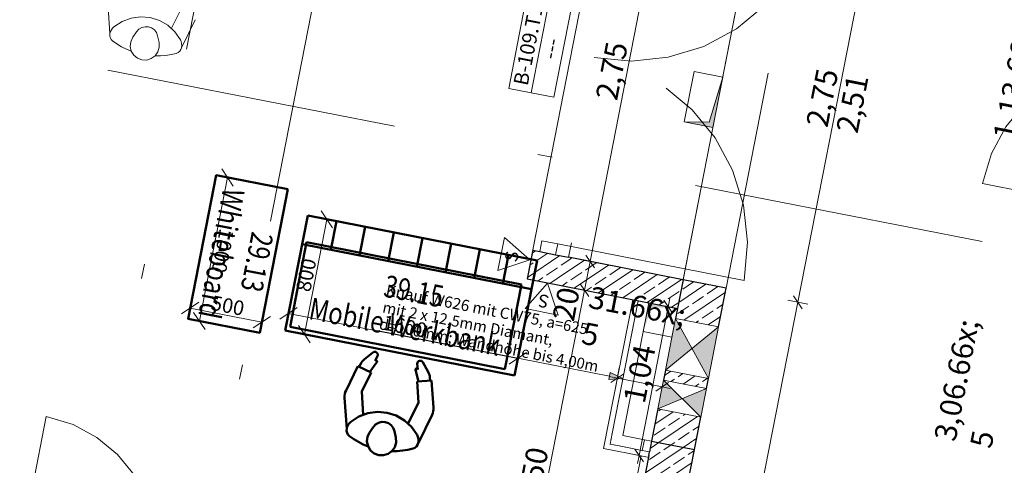
# Model space of a CAD drawing. Extents: x 0 to 69, y 0 to 49.5.
# Drawn here: x 12.7 to 19.5, y 25.3 to 28.3 of the extents above; entities that cross this region are included whole.
import ezdxf
from ezdxf.xclip import XClip

# ---------------------------------------------------------------- set-up
doc = ezdxf.new("R2010")
doc.units = 0
doc.header["$MEASUREMENT"] = 0
doc.header["$XCLIPFRAME"] = 0
for name, pattern in [('02 Strichlinie eng', [0.115, 0.075, -0.04]), ('Punktlinie 4', [0.1, 0, -0.1]), ('Raster', [0.2, 0.1, -0.05, 0, -0.05]), ('Schnittlinie', [0.3, 0.15, -0.075, 0, -0.075]), ('Strichlinie eng', [0.115, 0.075, -0.04]), ('Untersicht', [0.1, 0.075, -0.025])]:
    doc.linetypes.add(name, pattern=pattern)
for name, color, linetype in [('10 Wand innen tragend', 7, 'Continuous'), ('50 Möblierung Lignum', 7, 'Continuous'), ('90 Schnitt Marker.BT0', 7, 'Continuous'), ('95 L5 Ausführungsplanung Bemaßung.fertig', 7, 'Continuous'), ('95 L5 Ausführungsplanung Beschriftung Trockenbau', 7, 'Continuous'), ('95 L5 Ausführungsplanung Beschriftung.allgemein', 7, 'Continuous'), ('Neubau_00 Achsraster', 7, 'Continuous'), ('Neubau_10 Wand innen', 7, 'Continuous'), ('Neubau_10 Wand innen tragend', 7, 'Continuous'), ('Neubau_20 Decke', 7, 'Continuous'), ('Neubau_50 Möblierung Lignum', 7, 'Continuous'), ('Neubau_95 L5 Ausführungsplanung Bemaßung.fertig', 7, 'Continuous'), ('Neubau_95 L5 Ausführungsplanung Beschriftung Trockenbau', 7, 'Continuous'), ('Neubau_95 L5 Ausführungsplanung Beschriftung.allgemein', 7, 'Continuous')]:
    doc.layers.add(name, color=color, linetype=linetype)
doc.styles.add('ERSTELLTER_STIL_13', font='bahnschrift.ttf', dxfattribs={"width": 0.8})
doc.styles.add('ERSTELLTER_STIL_14', font='ARIALN.TTF', dxfattribs={"width": 0.996763})
doc.styles.add('ERSTELLTER_STIL_2', font='arial.ttf')
doc.styles.add('ERSTELLTER_STIL_6', font='ARIALN.TTF')
pattern_1 = [(33.91504, (-84.79139, 0.6271), (-0.06695556, 0.0995839), []), (33.91504, (-84.82486, 0.6769), (-0.06695556, 0.0995839), [0.09, -0.03])]
pattern_2 = [(348.91504, (-84.791387, 0.627106), (0.007209913, 0.036800369), [0, -0.0375])]

# ---------------------------------------------------------------- blocks, each defined once
blk = doc.blocks.new('Zeichnung_4_1', base_point=(-84.7914, 0.6271))
at = {"layer": 'Neubau_10 Wand innen', "linetype": 'Continuous', "lineweight": 0, "true_color": 0xffffff}
h = blk.add_hatch(dxfattribs=at)
h.set_pattern_fill('Gipskarton_0001', style=0, pattern_type=2)
h.set_pattern_definition(pattern_2)
h.paths.add_polyline_path([(16.7378, 25.4346), (16.9325, 26.4284), (16.9202, 26.4308), (16.7255, 25.437)])
h = blk.add_hatch(dxfattribs=at)
h.set_pattern_fill('Gipskarton_0001', style=0, pattern_type=2)
h.set_pattern_definition(pattern_2)
h.paths.add_polyline_path([(16.7531, 25.4449), (16.9453, 26.4259), (16.9325, 26.4284), (16.7403, 25.4474)])
h = blk.add_hatch(dxfattribs=at)
h.set_pattern_fill('Gipskarton_0001', style=0, pattern_type=2)
h.set_pattern_definition(pattern_2)
h.paths.add_polyline_path([(16.7255, 25.437), (16.7231, 25.4248), (16.7378, 25.4346)])
h = blk.add_hatch(dxfattribs=at)
h.set_pattern_fill('Gipskarton_0001', style=0, pattern_type=2)
h.set_pattern_definition(pattern_2)
h.paths.add_polyline_path([(16.7378, 25.4346), (16.7231, 25.4248), (16.7354, 25.4224)])
h = blk.add_hatch(dxfattribs=at)
h.set_pattern_fill('Gipskarton_0001', style=0, pattern_type=2)
h.set_pattern_definition(pattern_2)
h.paths.add_polyline_path([(16.7354, 25.4224), (16.969, 25.3766), (16.9714, 25.3889), (16.7378, 25.4346)])
h = blk.add_hatch(dxfattribs=at)
h.set_pattern_fill('Gipskarton_0001', style=0, pattern_type=2)
h.set_pattern_definition(pattern_2)
h.paths.add_polyline_path([(16.7403, 25.4474), (16.7378, 25.4346), (16.7531, 25.4449)])
h = blk.add_hatch(dxfattribs=at)
h.set_pattern_fill('Gipskarton_0001', style=0, pattern_type=2)
h.set_pattern_definition(pattern_2)
h.paths.add_polyline_path([(16.7531, 25.4449), (16.7378, 25.4346), (16.7506, 25.4321)])
h = blk.add_hatch(dxfattribs=at)
h.set_pattern_fill('Gipskarton_0001', style=0, pattern_type=2)
h.set_pattern_definition(pattern_2)
h.paths.add_polyline_path([(16.7506, 25.4321), (16.9714, 25.3889), (16.9739, 25.4016), (16.7531, 25.4449)])
h = blk.add_hatch(dxfattribs=at)
h.set_pattern_fill('Gipskarton_0001', style=0, pattern_type=2)
h.set_pattern_definition(pattern_2)
h.paths.add_polyline_path([(17.018, 25.367), (17.0204, 25.3793), (16.9714, 25.3889), (16.969, 25.3766)])
h = blk.add_hatch(dxfattribs=at)
h.set_pattern_fill('Gipskarton_0001', style=0, pattern_type=2)
h.set_pattern_definition(pattern_2)
h.paths.add_polyline_path([(17.0204, 25.3793), (17.0229, 25.392), (16.9739, 25.4016), (16.9714, 25.3889)])
at = {"layer": 'Neubau_10 Wand innen tragend', "linetype": 'Continuous', "lineweight": 0, "true_color": 0x000000}
h = blk.add_hatch(dxfattribs=at)
h.set_pattern_fill('Beton__Stahlbeton_0001', color=18, style=0, pattern_type=2)
h.set_pattern_definition(pattern_1)
h.paths.add_polyline_path([(16.4686, 26.7235), (16.2232, 26.7715), (16.1848, 26.5752)])
h = blk.add_hatch(dxfattribs=at)
h.set_pattern_fill('Beton__Stahlbeton_0001', color=18, style=0, pattern_type=2)
h.set_pattern_definition(pattern_1)
h.paths.add_polyline_path([(16.4686, 26.7235), (16.1848, 26.5752), (16.4301, 26.5272)])
h = blk.add_hatch(dxfattribs=at)
h.set_pattern_fill('Beton__Stahlbeton_0001', color=18, style=0, pattern_type=2)
h.set_pattern_definition(pattern_1)
h.paths.add_polyline_path([(17.2536, 26.5696), (16.4686, 26.7235), (16.4301, 26.5272), (17.2152, 26.3734)])
h = blk.add_hatch(dxfattribs=at)
h.set_pattern_fill('Beton__Stahlbeton_0001', color=18, style=0, pattern_type=2)
h.set_pattern_definition(pattern_1)
h.paths.add_polyline_path([(17.548, 26.512), (17.2536, 26.5696), (17.2017, 26.3047), (17.4961, 26.247)])
h = blk.add_hatch(dxfattribs=at)
h.set_pattern_fill('Beton__Stahlbeton_0001', color=18, style=0, pattern_type=2)
h.set_pattern_definition(pattern_1)
h.paths.add_polyline_path([(17.548, 26.512), (17.2536, 26.5696), (17.2152, 26.3734)])
at = {"layer": 'Neubau_10 Wand innen tragend', "linetype": 'Continuous', "lineweight": 18, "true_color": 0x9b9b9b}
for points in [[(17.2017, 26.3047), (17.1325, 25.9514), (17.3143, 26.0992)], [(17.4269, 25.8937), (17.4961, 26.247), (17.3143, 26.0992)], [(17.1191, 25.8827), (17.0806, 25.6864), (17.247, 25.7557)], [(17.375, 25.6288), (17.4135, 25.825), (17.247, 25.7557)]]:
    blk.add_hatch(color=253, dxfattribs=at).paths.add_polyline_path(points)
at = {"layer": 'Neubau_10 Wand innen tragend', "linetype": 'Continuous', "lineweight": 0, "true_color": 0x000000}
h = blk.add_hatch(dxfattribs=at)
h.set_pattern_fill('Beton__Stahlbeton_0001', color=18, style=0, pattern_type=2)
h.set_pattern_definition(pattern_1)
h.paths.add_polyline_path([(17.1191, 25.8827), (17.4135, 25.825), (17.4269, 25.8937), (17.1325, 25.9514)])
h = blk.add_hatch(dxfattribs=at)
h.set_pattern_fill('Beton__Stahlbeton_0001', color=18, style=0, pattern_type=2)
h.set_pattern_definition(pattern_1)
h.paths.add_polyline_path([(17.0373, 25.4656), (17.3317, 25.4079), (17.375, 25.6288), (17.0806, 25.6864)])
h = blk.add_hatch(dxfattribs=at)
h.set_pattern_fill('Beton__Stahlbeton_0001', color=18, style=0, pattern_type=2)
h.set_pattern_definition(pattern_1)
h.paths.add_polyline_path([(17.0373, 25.4656), (16.2542, 21.4683), (16.5486, 21.4106), (17.3317, 25.4079)])
at = {"layer": 'Neubau_20 Decke', "linetype": 'Continuous', "lineweight": 0, "true_color": 0x000000}
for points in [[(17.2615, 27.6498), (17.4577, 27.6114), (17.525, 27.9548), (17.4326, 27.6487)], [(17.2152, 26.3734), (17.0189, 26.4118), (16.9805, 26.2156), (17.0387, 26.3825)]]:
    blk.add_hatch(color=18, dxfattribs=at).paths.add_polyline_path(points)
at = {"layer": 'Neubau_95 L5 Ausführungsplanung Beschriftung Trockenbau', "linetype": 'Continuous', "lineweight": 0, "true_color": 0x000000}
blk.add_hatch(color=18, dxfattribs=at).paths.add_polyline_path([(16.8409, 25.8934), (16.7542, 25.9359), (16.7446, 25.8868)])
at = {"layer": '90 Schnitt Marker.BT0', "color": 7, "linetype": 'Schnittlinie', "lineweight": 13, "ltscale": 20}
blk.add_line((17.9479, 49.05), (9.6716, 6.8069), dxfattribs=at)
at = {"layer": 'Neubau_00 Achsraster', "color": 5, "linetype": 'Raster', "lineweight": 18, "ltscale": 20}
for p, q in [((18.7534, 49.05), (9.5826, 2.2406)), ((1.2436, 30.3687), (59.45, 18.9649))]:
    blk.add_line(p, q, dxfattribs=at)
at = {"layer": 'Neubau_10 Wand innen', "color": 7, "linetype": 'Continuous', "lineweight": 18, "ltscale": 20}
for p, q in [((16.9453, 26.4259), (16.7675, 25.5185)), ((16.7675, 25.5185), (16.7531, 25.4449)), ((16.7675, 25.5185), (16.7531, 25.4449)), ((16.7531, 25.4449), (16.8267, 25.4305)), ((16.8267, 25.4305), (16.9739, 25.4016))]:
    blk.add_line(p, q, dxfattribs=at)
at = {"layer": 'Neubau_10 Wand innen', "color": 7, "linetype": 'Strichlinie eng', "lineweight": 18, "ltscale": 20}
blk.add_line((12.711, 24.7083), (12.8925, 25.6344), dxfattribs=at)
at = {"layer": 'Neubau_10 Wand innen', "color": 7, "linetype": 'Continuous', "lineweight": 18, "ltscale": 20, "flags": 128}
for points in [[(16.908, 26.4332), (16.7109, 25.4272)], [(16.8411, 25.5041), (17.0189, 26.4115)], [(16.9883, 25.4752), (16.8411, 25.5041)], [(16.7085, 25.4149), (16.9666, 25.3644)]]:
    blk.add_lwpolyline(points, dxfattribs=at)
at = {"layer": 'Neubau_10 Wand innen', "color": 7, "linetype": 'Continuous', "lineweight": 13, "ltscale": 20, "flags": 128}
for points in [[(16.908, 26.4332), (16.9202, 26.4308)], [(16.9202, 26.4308), (16.9325, 26.4284)], [(16.9325, 26.4284), (16.9453, 26.4259)], [(16.9453, 26.4259), (17.0189, 26.4115)], [(16.7085, 25.4149), (16.7109, 25.4272)], [(16.9739, 25.4016), (16.9883, 25.4752)]]:
    blk.add_lwpolyline(points, dxfattribs=at)
at = {"layer": 'Neubau_10 Wand innen', "color": 7, "linetype": 'Strichlinie eng', "lineweight": 13, "ltscale": 20}
blk.add_arc((12.711, 24.7083), 0.9438, 348.91504, 78.91504, dxfattribs=at)
at = {"layer": 'Neubau_10 Wand innen tragend', "color": 7, "linetype": 'Punktlinie 4', "lineweight": 13, "ltscale": 20}
for p, q in [((16.2232, 26.7715), (16.752, 29.4702)), ((16.4686, 26.7235), (16.9973, 29.4221))]:
    blk.add_line(p, q, dxfattribs=at)
at = {"layer": 'Neubau_10 Wand innen tragend', "color": 7, "linetype": 'Continuous', "lineweight": 13, "ltscale": 20}
for p, q in [((16.2129, 27.8484), (16.3361, 28.4768)), ((17.4269, 25.8937), (17.2017, 26.3047)), ((17.4961, 26.247), (17.1325, 25.9514)), ((17.4135, 25.825), (17.0806, 25.6864)), ((17.375, 25.6288), (17.1191, 25.8827))]:
    blk.add_line(p, q, dxfattribs=at)
at = {"layer": 'Neubau_10 Wand innen tragend', "color": 7, "linetype": 'Continuous', "lineweight": 18, "ltscale": 20}
for p, q in [((20.3387, 27.025), (19.3034, 27.2278)), ((16.2723, 26.7619), (16.2867, 26.8355)), ((16.2867, 26.8355), (16.3947, 26.8144)), ((16.3947, 26.8144), (16.3802, 26.7408)), ((16.3802, 26.7408), (16.2723, 26.7619)), ((17.0229, 25.392), (16.9739, 25.4016)), ((17.0229, 25.392), (16.9739, 25.4016))]:
    blk.add_line(p, q, dxfattribs=at)
at = {"layer": 'Neubau_10 Wand innen tragend', "color": 7, "linetype": 'Continuous', "lineweight": 25, "ltscale": 20}
for p, q in [((16.2232, 26.7715), (16.2723, 26.7619)), ((16.2232, 26.7715), (16.2723, 26.7619)), ((16.2723, 26.7619), (16.3802, 26.7408)), ((16.2723, 26.7619), (16.3802, 26.7408)), ((16.2723, 26.7619), (16.3802, 26.7408)), ((16.3802, 26.7408), (16.4686, 26.7235)), ((16.3802, 26.7408), (16.4686, 26.7235)), ((17.0373, 25.4656), (17.0229, 25.392)), ((17.018, 25.367), (16.7345, 23.92)), ((17.018, 25.367), (17.0204, 25.3793)), ((17.018, 25.367), (17.0204, 25.3793)), ((17.0204, 25.3793), (17.0229, 25.392)), ((17.0204, 25.3793), (17.0229, 25.392))]:
    blk.add_line(p, q, dxfattribs=at)
at = {"layer": 'Neubau_10 Wand innen tragend', "color": 7, "linetype": 'Strichlinie eng', "lineweight": 18, "ltscale": 20}
blk.add_line((16.3947, 26.8144), (17.6704, 26.5644), dxfattribs=at)
at = {"layer": 'Neubau_10 Wand innen tragend', "color": 7, "linetype": 'Untersicht', "lineweight": 18, "ltscale": 20, "flags": 128}
for points in [[(17.7824, 29.2683), (17.2536, 26.5696)], [(17.548, 26.512), (18.0768, 29.2107)]]:
    blk.add_lwpolyline(points, dxfattribs=at)
at = {"layer": 'Neubau_10 Wand innen tragend', "color": 7, "linetype": 'Continuous', "lineweight": 13, "ltscale": 20, "flags": 128}
blk.add_lwpolyline([(16.3672, 27.8182), (16.4903, 28.4466), (16.3361, 28.4768), (16.1818, 28.507), (16.0587, 27.8786), (16.2129, 27.8484)], close=True, dxfattribs=at)
at = {"layer": 'Neubau_10 Wand innen tragend', "color": 7, "linetype": 'Continuous', "lineweight": 25, "ltscale": 20, "flags": 128}
for points in [[(16.2232, 26.7715), (16.1848, 26.5752)], [(17.2536, 26.5696), (16.4686, 26.7235)], [(16.1848, 26.5752), (16.4301, 26.5272)], [(17.2536, 26.5696), (17.2017, 26.3047)], [(17.548, 26.512), (17.2536, 26.5696)], [(16.4301, 26.5272), (17.2152, 26.3734)], [(17.4961, 26.247), (17.548, 26.512)], [(17.1325, 25.9514), (17.1191, 25.8827)], [(17.4135, 25.825), (17.4269, 25.8937)], [(17.0806, 25.6864), (17.0373, 25.4656)], [(17.3317, 25.4079), (17.375, 25.6288)], [(17.0373, 25.4656), (17.3317, 25.4079)], [(17.0373, 25.4656), (17.3317, 25.4079)], [(16.5486, 21.4106), (17.3317, 25.4079)]]:
    blk.add_lwpolyline(points, dxfattribs=at)
at = {"layer": 'Neubau_10 Wand innen tragend', "color": 7, "linetype": 'Continuous', "lineweight": 13, "ltscale": 20, "flags": 128}
for points in [[(17.2017, 26.3047), (17.1325, 25.9514)], [(17.4961, 26.247), (17.2017, 26.3047)], [(17.4269, 25.8937), (17.4961, 26.247)], [(17.1325, 25.9514), (17.4269, 25.8937)], [(17.1191, 25.8827), (17.0806, 25.6864)], [(17.4135, 25.825), (17.1191, 25.8827)], [(17.375, 25.6288), (17.4135, 25.825)], [(17.0806, 25.6864), (17.375, 25.6288)]]:
    blk.add_lwpolyline(points, dxfattribs=at)
at = {"layer": 'Neubau_10 Wand innen tragend', "color": 7, "linetype": 'Continuous', "lineweight": 18, "ltscale": 20, "flags": 128}
for points in [[(16.9883, 25.4752), (16.9739, 25.4016)], [(16.9883, 25.4752), (17.0373, 25.4656)], [(16.9666, 25.3644), (16.6855, 23.9296)]]:
    blk.add_lwpolyline(points, dxfattribs=at)
at = {"layer": 'Neubau_10 Wand innen tragend', "color": 7, "linetype": 'Continuous', "lineweight": 13, "ltscale": 20}
for centre, radius, start, end in [((16.8946, 29.3658), 1.3, 258.91504, 348.91504), ((20.3387, 27.025), 1.055, 78.91504, 168.91504)]:
    blk.add_arc(centre, radius, start, end, dxfattribs=at)
at = {"layer": 'Neubau_10 Wand innen tragend', "color": 7, "linetype": 'Strichlinie eng', "lineweight": 13, "ltscale": 20}
blk.add_arc((16.3947, 26.8144), 1.3, 348.91504, 78.91504, dxfattribs=at)
at = {"layer": 'Neubau_20 Decke', "color": 7, "linetype": '02 Strichlinie eng', "lineweight": 13, "ltscale": 20}
for p, q in [((17.525, 27.9548), (17.4326, 27.6487)), ((17.4326, 27.6487), (17.2615, 27.6498))]:
    blk.add_line(p, q, dxfattribs=at)
at = {"layer": 'Neubau_20 Decke', "color": 7, "linetype": 'Continuous', "lineweight": 13, "ltscale": 20, "flags": 128}
blk.add_lwpolyline([(16.7904, 29.6665), (16.1848, 26.5752), (17.2152, 26.3734), (17.8208, 29.4646)], close=True, dxfattribs=at)
at = {"layer": 'Neubau_20 Decke', "color": 7, "linetype": 'Untersicht', "lineweight": 13, "ltscale": 20, "flags": 128}
for points in [[(17.3288, 27.9933), (17.2615, 27.6498)], [(17.525, 27.9548), (17.3288, 27.9933)], [(17.4577, 27.6114), (17.525, 27.9548)], [(17.2615, 27.6498), (17.4577, 27.6114)]]:
    blk.add_lwpolyline(points, dxfattribs=at)
at = {"layer": 'Neubau_20 Decke', "color": 7, "linetype": 'Continuous', "lineweight": 13, "ltscale": 20, "flags": 128}
for points in [[(17.0189, 26.4118), (16.9805, 26.2156)], [(17.2152, 26.3734), (17.0189, 26.4118)], [(17.1767, 26.1771), (17.2152, 26.3734)], [(16.9805, 26.2156), (17.1767, 26.1771)]]:
    blk.add_lwpolyline(points, dxfattribs=at)
at = {"layer": 'Neubau_50 Möblierung Lignum', "color": 7, "linetype": 'Continuous', "lineweight": 13, "ltscale": 20}
for p, q in [((13.3279, 28.2532), (13.3134, 28.4659)), ((13.7499, 28.2898), (13.8198, 28.4325)), ((13.8186, 28.1571), (13.9123, 28.3486)), ((13.5105, 28.2665), (13.4843, 28.2285)), ((13.6545, 28.2383), (13.6644, 28.1932))]:
    blk.add_line(p, q, dxfattribs=at)
at = {"layer": 'Neubau_50 Möblierung Lignum', "color": 254, "linetype": 'Continuous', "lineweight": 18, "ltscale": 20, "true_color": 0xd2d2d2}
for p, q in [((14.1723, 27.2106), (14.0934, 27.328)), ((13.9406, 26.288), (14.1328, 27.2693)), ((14.0892, 27.2779), (14.1574, 27.2645)), ((14.8532, 26.9239), (14.7743, 27.0413)), ((14.8138, 26.9826), (14.66, 26.1976)), ((14.7159, 27.0018), (14.8383, 26.9778)), ((13.9366, 26.4156), (13.8192, 26.3366)), ((13.8701, 26.3364), (13.8827, 26.4006)), ((14.3685, 26.28), (13.8779, 26.3761)), ((14.6102, 26.379), (14.4928, 26.3001)), ((14.5352, 26.2566), (14.5563, 26.3641)), ((13.8969, 26.2965), (13.9651, 26.2832)), ((13.9011, 26.3467), (13.98, 26.2293)), ((14.3099, 26.2405), (14.4272, 26.3194)), ((14.3608, 26.2403), (14.3734, 26.3045)), ((14.5515, 26.3396), (16.1216, 26.0319)), ((14.6205, 26.2562), (14.6994, 26.1389)), ((14.5621, 26.2167), (14.6845, 26.1927)), ((16.063, 25.9925), (16.1803, 26.0714)), ((16.1054, 25.949), (16.1264, 26.0565))]:
    blk.add_line(p, q, dxfattribs=at)
at = {"layer": 'Neubau_50 Möblierung Lignum', "color": 7, "linetype": 'Continuous', "lineweight": 50, "ltscale": 20}
for p, q in [((14.6825, 27.0083), (14.5287, 26.2233)), ((16.2527, 26.7007), (14.6825, 27.0083)), ((14.8788, 26.9699), (14.8403, 26.7736)), ((15.0751, 26.9314), (15.0366, 26.7352)), ((15.2713, 26.893), (15.2329, 26.6967)), ((15.4676, 26.8545), (15.4291, 26.6583)), ((14.6748, 26.8259), (14.5614, 26.2468)), ((16.2142, 26.5045), (14.6441, 26.8121)), ((16.1468, 26.5375), (14.6748, 26.8259)), ((15.6639, 26.8161), (15.6254, 26.6198)), ((15.8601, 26.7776), (15.8217, 26.5814)), ((16.0564, 26.7392), (16.0179, 26.5429)), ((16.0989, 25.9157), (16.2527, 26.7007)), ((16.0334, 25.9584), (16.1468, 26.5375)), ((14.5614, 26.2468), (16.0334, 25.9584)), ((14.5287, 26.2233), (16.0989, 25.9157)), ((15.0703, 26.0251), (15.1296, 26.0727)), ((15.1434, 26.0141), (15.1601, 26.0483)), ((14.9448, 25.8133), (15.0263, 25.9796)), ((15.0263, 25.9796), (15.1161, 25.9357)), ((15.0352, 25.9752), (15.0435, 25.9921)), ((15.1071, 25.94), (15.1561, 26.0064)), ((15.4278, 25.9638), (15.4253, 25.9637)), ((15.4332, 25.9948), (15.4358, 25.9569)), ((15.5076, 25.9394), (15.4706, 26.0059)), ((15.0522, 25.8053), (15.1161, 25.9357)), ((15.421, 25.9545), (15.4414, 25.8745)), ((15.5199, 25.8987), (15.5212, 25.88)), ((15.4314, 25.8739), (15.5312, 25.8807)), ((15.4413, 25.729), (15.4314, 25.8739)), ((15.5438, 25.696), (15.5312, 25.8807)), ((14.9494, 25.5498), (14.9349, 25.7625)), ((15.0631, 25.6468), (15.0522, 25.8053)), ((15.3715, 25.5864), (15.4413, 25.729)), ((15.4401, 25.4537), (15.5339, 25.6452)), ((15.132, 25.5631), (15.1059, 25.5251)), ((15.2761, 25.5349), (15.2859, 25.4898))]:
    blk.add_line(p, q, dxfattribs=at)
at = {"layer": 'Neubau_50 Möblierung Lignum', "color": 7, "linetype": 'Continuous', "lineweight": 50, "ltscale": 20, "flags": 128}
blk.add_lwpolyline([(14.5465, 27.1883), (14.3542, 26.2069), (13.8636, 26.3031), (14.0558, 27.2844)], close=True, dxfattribs=at)
at = {"layer": 'Neubau_50 Möblierung Lignum', "color": 7, "linetype": 'Continuous', "lineweight": 13, "ltscale": 20}
for centre, radius, start, end in [((13.5466, 28.0692), 0.3, 28.31489, 129.51375), ((13.377, 28.2436), 0.05, 168.91561, 232.52703), ((13.4066, 28.2389), 0.08, 129.51344, 168.91505), ((13.5764, 28.2212), 0.08, 12.34762, 145.48439), ((13.6508, 28.6008), 0.5, 232.52687, 249.37811), ((13.5667, 28.1718), 0.1, 145.48392, 12.3483), ((13.7403, 28.1735), 0.08, 348.91365, 28.31458), ((13.6508, 28.6008), 0.5, 268.4507, 285.302), ((13.7695, 28.1667), 0.05, 285.30231, 348.91337)]:
    blk.add_arc(centre, radius, start, end, dxfattribs=at)
at = {"layer": 'Neubau_50 Möblierung Lignum', "color": 7, "linetype": 'Continuous', "lineweight": 50, "ltscale": 20}
for centre, radius, start, end in [((15.1421, 26.0571), 0.02, 333.85595, 128.70923), ((15.1328, 25.9471), 0.1, 128.70766, 153.9145), ((15.1501, 26.0108), 0.0075, 323.52531, 153.92068), ((15.4283, 25.9563), 0.0075, 3.90557, 194.30061), ((15.4531, 25.9961), 0.02, 29.12042, 183.97126), ((15.4202, 25.8908), 0.1, 3.91471, 29.12125), ((15.0347, 25.7693), 0.1, 153.91567, 183.91559), ((15.4441, 25.6891), 0.1, 333.9145, 3.91442), ((15.1681, 25.3658), 0.3, 28.31489, 129.51375), ((15.0282, 25.5355), 0.08, 129.51344, 168.91505), ((15.1979, 25.5178), 0.08, 12.34762, 145.48439), ((14.9985, 25.5402), 0.05, 168.91561, 232.52703), ((15.2723, 25.8973), 0.5, 232.52687, 249.37811), ((15.1883, 25.4684), 0.1, 145.48392, 12.3483), ((15.3618, 25.4701), 0.08, 348.91365, 28.31458), ((15.391, 25.4633), 0.05, 285.30231, 348.91337), ((15.2723, 25.8973), 0.5, 268.4507, 285.302)]:
    blk.add_arc(centre, radius, start, end, dxfattribs=at)
at = {"layer": 'Neubau_95 L5 Ausführungsplanung Bemaßung.fertig', "color": 7, "linetype": 'Continuous', "lineweight": 13, "ltscale": 20}
for p, q in [((16.6161, 26.6945), (17.1449, 29.3932)), ((18.0387, 26.4158), (18.5674, 29.1145)), ((16.6851, 26.681), (16.5471, 26.7081)), ((16.5865, 26.7385), (16.6457, 26.6505)), ((16.5777, 26.4983), (16.6161, 26.6945)), ((16.097, 24.0449), (16.5777, 26.4983)), ((16.6467, 26.4848), (16.5087, 26.5118)), ((16.5481, 26.5423), (16.6073, 26.4543)), ((17.1514, 26.3855), (17.1622, 26.4407)), ((18.0091, 26.4598), (18.0683, 26.3718)), ((16.9519, 25.3672), (17.1514, 26.3855)), ((17.0197, 21.2147), (18.0387, 26.4158)), ((17.2204, 26.372), (17.0824, 26.399)), ((17.181, 26.3415), (17.1218, 26.4295)), ((18.1077, 26.4023), (17.9697, 26.4293)), ((16.7894, 25.8281), (16.8164, 25.9661)), ((16.7477, 25.9079), (16.8029, 25.8971)), ((16.8469, 25.9267), (16.7589, 25.8675)), ((16.8029, 25.8971), (17.1101, 25.8369)), ((17.0966, 25.7679), (17.1236, 25.9059)), ((17.0661, 25.8073), (17.1541, 25.8665)), ((17.1101, 25.8369), (17.1653, 25.8261)), ((17.0209, 25.3537), (16.8829, 25.3807)), ((16.9223, 25.4112), (16.9815, 25.3232)), ((16.9411, 25.312), (16.9519, 25.3672))]:
    blk.add_line(p, q, dxfattribs=at)
at = {"layer": 'Neubau_95 L5 Ausführungsplanung Beschriftung Trockenbau', "color": 7, "linetype": 'Continuous', "lineweight": 13, "ltscale": 20}
for p, q in [((16.6331, 25.9341), (15.1556, 26.2236)), ((16.7494, 25.9113), (16.6331, 25.9341)), ((16.7446, 25.8868), (16.7542, 25.9359)), ((16.8409, 25.8934), (16.7446, 25.8868)), ((16.8409, 25.8934), (16.7542, 25.9359))]:
    blk.add_line(p, q, dxfattribs=at)
at = {"layer": 'Neubau_95 L5 Ausführungsplanung Beschriftung.allgemein', "color": 7, "linetype": 'Continuous', "lineweight": 13, "ltscale": 20}
for p, q in [((15.9854, 26.632), (16.029, 26.8578)), ((16.029, 26.8578), (16.2032, 26.7071)), ((16.2032, 26.7071), (15.9854, 26.632)), ((16.3239, 26.5468), (16.1722, 26.3734)), ((16.3978, 26.3285), (16.3239, 26.5468)), ((16.1722, 26.3734), (16.3978, 26.3285))]:
    blk.add_line(p, q, dxfattribs=at)
at = {"layer": '10 Wand innen tragend', "color": 7, "linetype": 'Continuous', "lineweight": 18, "char_height": 0.1, "rotation": 78.91504, "style": 'ERSTELLTER_STIL_2'}
for s, insert, attachment_point in [('\\A1;{\\pql;\\pt0;\\fArial|b0|i0|c0|p0;\\W1.000000;B-109.T1}', (16.1883, 27.8921), 7), ('\\A1;{\\pql;\\pt0;\\fArial|b0|i0|c0|p0;\\W1.000000;---}', (16.2838, 28.091), 1), ('\\A1;{\\pql;\\pt0;\\fArial|b0|i0|c0|p0;\\W1.000000;}', (16.2203, 27.8858), 1)]:
    blk.add_mtext(s, dxfattribs=dict(at, insert=insert, attachment_point=attachment_point))
at = {"layer": '50 Möblierung Lignum', "color": 147, "linetype": 'Continuous', "lineweight": 18, "true_color": 0x596d7e, "char_height": 0.15, "attachment_point": 7, "style": 'ERSTELLTER_STIL_13'}
for s, insert, rotation in [('\\A1;{\\pql;\\fBahnschrift|b0|i0|c0|p0;\\W0.800000;Whiteboard}', (14.1044, 27.2037), 258.91505), ('\\A1;{\\pql;\\fBahnschrift|b0|i0|c0|p0;\\W0.800000;29.13}', (14.3009, 26.9051), 258.91505), ('\\A1;{\\pql;\\fBahnschrift|b0|i0|c0|p0;\\W0.800000;39.15}', (15.1945, 26.4567), 348.91504), ('\\A1;{\\pql;\\fBahnschrift|b0|i0|c0|p0;\\W0.800000;Mobile Werkbank}', (14.6826, 26.3022), 348.91504)]:
    blk.add_mtext(s, dxfattribs=dict(at, insert=insert, rotation=rotation))
at = {"layer": '50 Möblierung Lignum', "color": 254, "linetype": 'Continuous', "lineweight": 18, "true_color": 0xd2d2d2, "char_height": 0.1, "attachment_point": 7, "style": 'ERSTELLTER_STIL_2'}
for s, insert, rotation in [('\\A1;{\\pql;\\fArial|b0|i0|c0|p0;\\W1.000000;1000}', (14.0816, 26.9253), 258.91505), ('\\A1;{\\pql;\\fArial|b0|i0|c0|p0;\\W1.000000;800}', (14.6993, 26.4809), 78.91505), ('\\A1;{\\pql;\\fArial|b0|i0|c0|p0;\\W1.000000;500}', (14.014, 26.3656), 348.91504), ('\\A1;{\\pql;\\fArial|b0|i0|c0|p0;\\W1.000000;1600}', (15.1899, 26.2307), 348.91504)]:
    blk.add_mtext(s, dxfattribs=dict(at, insert=insert, rotation=rotation))
at = {"layer": '95 L5 Ausführungsplanung Bemaßung.fertig', "color": 7, "linetype": 'Continuous', "lineweight": 13, "char_height": 0.15, "attachment_point": 7, "style": 'ERSTELLTER_STIL_6'}
for s, insert, rotation in [('\\A1;{\\pql;\\fArial Narrow|b0|i0|c0|p0;\\W1.000000;1,13\\fArial Narrow|b0|i0|c0|p0;\\W1.000000;\\A1{\\H.66x;\\S5^  ;}}', (19.9731, 27.4294), 78.91504), ('\\A1;{\\pql;\\fArial Narrow|b0|i0|c0|p0;\\W1.000000;31\\fArial Narrow|b0|i0|c0|p0;\\W1.000000;\\A1{\\H.66x;\\S5^  ;}}', (16.509, 25.9281), 348.91504), ('\\A1;{\\pql;\\fArial Narrow|b0|i0|c0|p0;\\W1.000000;3,06\\fArial Narrow|b0|i0|c0|p0;\\W1.000000;\\A1{\\H.66x;\\S5^  ;}}', (19.5694, 25.3686), 78.91504)]:
    blk.add_mtext(s, dxfattribs=dict(at, insert=insert, rotation=rotation))
at = {"layer": '95 L5 Ausführungsplanung Bemaßung.fertig', "color": 7, "linetype": 'Continuous', "lineweight": 13, "char_height": 0.15, "attachment_point": 7, "rotation": 78.91504, "style": 'ERSTELLTER_STIL_6'}
for s, insert, width in [('\\A1;{\\pql;\\fArial Narrow|b0|i0|c0|p0;\\W1.000000;2,75}', (16.8, 27.789), 0.338018), ('\\A1;{\\pql;\\fArial Narrow|b0|i0|c0|p0;\\W1.000000;2,75}', (18.2411, 27.6051), 0.338018), ('\\A1;{\\pql;\\fArial Narrow|b0|i0|c0|p0;\\W1.000000;2,51}', (18.4472, 27.5647), 0.338018), ('\\A1;{\\pql;\\fArial Narrow|b0|i0|c0|p0;\\W1.000000;20}', (16.5039, 26.2777), 0.193154), ('\\A1;{\\pql;\\fArial Narrow|b0|i0|c0|p0;\\W1.000000;1,04}', (16.9897, 25.7163), 0.338018), ('\\A1;{\\pql;\\fArial Narrow|b0|i0|c0|p0;\\W1.000000;2,50}', (16.2569, 25.0167), 0.338018)]:
    blk.add_mtext(s, dxfattribs=dict(at, insert=insert, width=width))
at = {"layer": '95 L5 Ausführungsplanung Beschriftung Trockenbau', "color": 7, "linetype": 'Continuous', "lineweight": 13, "insert": (15.1675, 26.2326), "char_height": 0.0771183, "attachment_point": 7, "rotation": 348.91504, "line_spacing_factor": 0.933812, "style": 'ERSTELLTER_STIL_2'}
blk.add_mtext('\\A1;{\\pql;\\fArial|b0|i0|c0|p0;\\W1.000000;Knauf W626 mit CW\\fArial|b0|i0|c0|p0;\\W1.000000;75\\fArial|b0|i0|c0|p0;\\H0.972532x;\\W1.000000;, a=625 \\P\\pql;\\fArial|b0|i0|c0|p0;\\W1.000000;mit 2 x 12,5mm Diamant,\\fArial|b0|i0|c0|p0;\\H1.028244x;\\W1.000000; \\P\\pql;\\fArial|b0|i0|c0|p0;\\H0.972532x;\\W1.000000;d=1\\fArial|b0|i0|c0|p0;\\W1.000000;00\\fArial|b0|i0|c0|p0;\\W1.000000;mm; Wandhöhe bis 4,\\fArial|b0|i0|c0|p0;\\W1.000000;00\\fArial|b0|i0|c0|p0;\\W1.000000;m}', dxfattribs=at)
at = {"layer": '95 L5 Ausführungsplanung Beschriftung.allgemein', "color": 7, "linetype": 'Continuous', "lineweight": 13, "char_height": 0.087469, "style": 'ERSTELLTER_STIL_14'}
for s, insert, attachment_point, rotation in [('\\A1;{\\pqr;\\fArial Narrow|b0|i0|c0|p0;\\W0.996763;S}', (16.1288, 26.756), 9, 78.91504), ('\\A1;{\\pql;\\fArial Narrow|b0|i0|c0|p0;\\W0.996763;S}', (16.3411, 26.4594), 7, 168.91504)]:
    blk.add_mtext(s, dxfattribs=dict(at, insert=insert, attachment_point=attachment_point, rotation=rotation))

msp = doc.modelspace()

# ---------------------------------------------------------------- block references
at = {"color": 7, "linetype": 'Continuous', "lineweight": 13, "ltscale": 20}
ref = msp.add_blockref('Zeichnung_4_1', (-84.7914, 0.6271), dxfattribs=at)
XClip(ref).set_block_clipping_path([(1.2334166794, 0.5), (59.4499999983, 0.5), (59.4499996667, 49.0499990053), (1.2499150564, 49.0499927467)])

doc.saveas('drawing.dxf')
